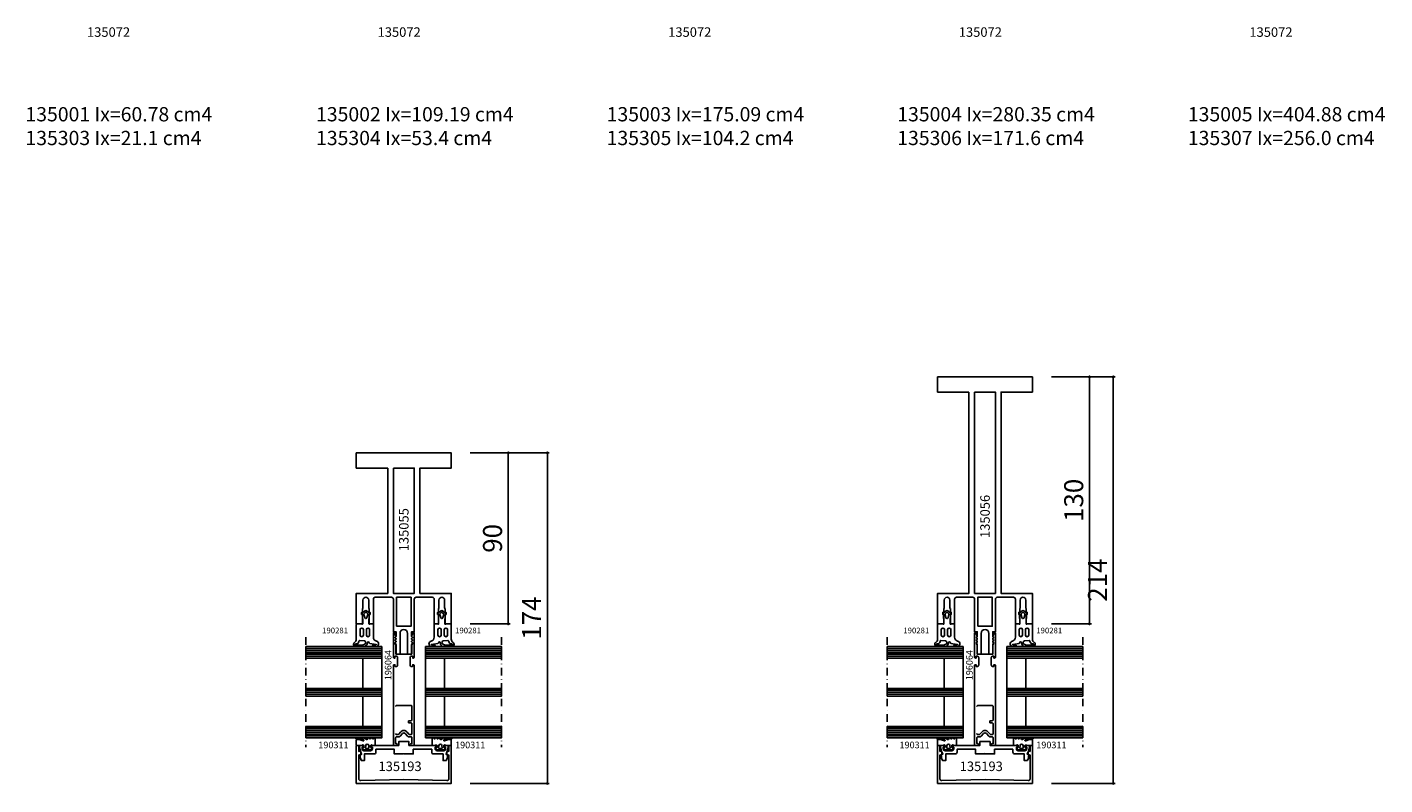
# Model space of a CAD drawing. Extents: x -5968 to 5880, y -4780 to 2270.
# Drawn here: x -3812 to -3097, y -2140 to -1741 of the extents above; entities that cross this region are included whole.
import ezdxf

# ---------------------------------------------------------------- set-up
doc = ezdxf.new("R2010")
doc.units = 0
doc.header["$MEASUREMENT"] = 0
doc.linetypes.add('DASHDOT', pattern=[8, 4, -2, 0, -2])
doc.layers.get('0').update_dxf_attribs({"linetype": 'CONTINUOUS'})
doc.layers.get('Defpoints').update_dxf_attribs({"linetype": 'CONTINUOUS'})
for name, color, linetype in [('AM_C', 2, 'CONTINUOUS'), ('AM_S', 3, 'CONTINUOUS'), ('Cent3', 7, 'CONTINUOUS'), ('Cont2', 2, 'CONTINUOUS'), ('WBC-GER-ENG', 7, 'CONTINUOUS')]:
    doc.layers.add(name, color=color, linetype=linetype)
doc.styles.add('HBS_DIMTEXTSTYLE', font='isocp.shx')
doc.styles.get("Standard").update_dxf_attribs({"font": 'txt8'})
doc.dimstyles.new('HBS_Punkt 1_1$0', dxfattribs={"dimtxt": 5, "dimasz": 1.5, "dimexe": 1, "dimexo": 0, "dimgap": 0.5, "dimtad": 1, "dimdec": 1, "dimrnd": 0.05, "dimdsep": 46, "dimtxsty": 'HBS_DIMTEXTSTYLE', "dimblk": 'DOT', "dimcen": 0, "dimclrd": 256, "dimclre": 256, "dimclrt": 2, "dimazin": 0, "dimtp": 0.1, "dimtm": 0.1, "dimtfac": 0.71, "dimtdec": 1, "dimtofl": 0, "dimtmove": 0, "dimatfit": 3, "dimfxl": 1, "dimarcsym": 0})

# ---------------------------------------------------------------- blocks, each defined once
blk = doc.blocks.new('wi135055')
blk.add_lwpolyline([(98, 8.5), (98, 25), (106, 25), (106, -25), (98, -25), (98, -8.5), (32, -8.5), (32, -25), (16, -25), (16, -21.75), (21, -21.75), (21, -22.25), (22, -22.25), (22, -21.75), (24, -21.75), (24.25, -21.5), (28.5, -21.5, 1), (28.5, -18.5), (24.25, -18.5), (24, -18.25), (22, -18.25), (22, -17.75), (21, -17.75), (21, -18.25), (16, -18.25), (16, -16), (29, -16, 0.414214), (30, -15), (30, -6.5, 0.414214), (29, -5.5), (11.8, -5.5), (11.8, -4.1), (9.28, -4.1), (8.8, -4.58), (8.32, -4.1), (7.88, -4.1), (7.4, -4.58), (6.92, -4.1), (6.48, -4.1), (6.05, -4.54), (5, -4.1), (0, -4.1), (0, -2), (11, -2, 1), (11, 2), (0, 2), (0, 4.1), (5, 4.1), (6.05, 4.54), (6.48, 4.1), (6.92, 4.1), (7.4, 4.58), (7.88, 4.1), (8.32, 4.1), (8.8, 4.58), (9.28, 4.1), (11.8, 4.1), (11.8, 5.5), (29, 5.5, 0.414214), (30, 6.5), (30, 15, 0.414214), (29, 16), (16, 16), (16, 18.25), (21, 18.25), (21, 17.75), (22, 17.75), (22, 18.25), (24, 18.25), (24.25, 18.5), (28.5, 18.5, 1), (28.5, 21.5), (24.25, 21.5), (24, 21.75), (22, 21.75), (22, 22.25), (21, 22.25), (21, 21.75), (16, 21.75), (16, 25), (32, 25), (32, 8.5), (98, 8.5)], format="xyb", close=True)
for points in [[(14.7, 3.8), (14.7, -3.8), (30, -3.8), (30, 3.8), (14.7, 3.8)], [(98, 5.5), (98, -5.5), (32, -5.5), (32, 5.5), (98, 5.5)]]:
    blk.add_lwpolyline(points, close=True)
blk = doc.blocks.new('wi135056')
blk.add_lwpolyline([(138, 8.5), (138, 25), (146, 25), (146, -25), (138, -25), (138, -8.5), (32, -8.5), (32, -25), (16, -25), (16, -21.75), (21, -21.75), (21, -22.25), (22, -22.25), (22, -21.75), (24, -21.75), (24.25, -21.5), (28.5, -21.5, 1), (28.5, -18.5), (24.25, -18.5), (24, -18.25), (22, -18.25), (22, -17.75), (21, -17.75), (21, -18.25), (16, -18.25), (16, -16), (29, -16, 0.414214), (30, -15), (30, -6.5, 0.414214), (29, -5.5), (11.8, -5.5), (11.8, -4.1), (9.28, -4.1), (8.8, -4.58), (8.32, -4.1), (7.88, -4.1), (7.4, -4.58), (6.92, -4.1), (6.48, -4.1), (6.05, -4.54), (5, -4.1), (0, -4.1), (0, -2), (11, -2, 1), (11, 2), (0, 2), (0, 4.1), (5, 4.1), (6.05, 4.54), (6.48, 4.1), (6.92, 4.1), (7.4, 4.58), (7.88, 4.1), (8.32, 4.1), (8.8, 4.58), (9.28, 4.1), (11.8, 4.1), (11.8, 5.5), (29, 5.5, 0.414214), (30, 6.5), (30, 15, 0.414214), (29, 16), (16, 16), (16, 18.25), (21, 18.25), (21, 17.75), (22, 17.75), (22, 18.25), (24, 18.25), (24.25, 18.5), (28.5, 18.5, 1), (28.5, 21.5), (24.25, 21.5), (24, 21.75), (22, 21.75), (22, 22.25), (21, 22.25), (21, 21.75), (16, 21.75), (16, 25), (32, 25), (32, 8.5), (138, 8.5)], format="xyb", close=True)
for points in [[(14.7, 3.8), (14.7, -3.8), (30, -3.8), (30, 3.8), (14.7, 3.8)], [(138, 5.5), (138, -5.5), (32, -5.5), (32, 5.5), (138, 5.5)]]:
    blk.add_lwpolyline(points, close=True)
blk = doc.blocks.new('WI196064')
at = {"linetype": 'Continuous'}
for points, format in [([(-6, -5.5, 0.414214), (-5.5, -5), (-5.5, -4.7), (-6.2, -4.7, -0.414214), (-6.5, -4.4), (-6.5, -4.1, -0.414214), (-5.7, -3.3), (-1.8, -3.3, -0.414214), (-1, -4.1), (-1, -4.4, -0.414214), (-1.3, -4.7), (-2, -4.7), (-2, -5, 0.414214), (-1.5, -5.5), (11.2, -5.5, 0.803179), (11.326393, -4.927925), (9.584262, -4.118617, 0.314902), (9.358579, -4.158579), (9.075736, -4.441421, -0.198912), (8.934315, -4.5), (8.665685, -4.5, -0.198912), (8.524264, -4.441421), (8.241421, -4.158579, 0.414214), (7.958579, -4.158579), (7.675736, -4.441421, -0.198912), (7.534315, -4.5), (7.265685, -4.5, -0.198912), (7.124264, -4.441421), (6.841421, -4.158579, 0.414214), (6.558579, -4.158579), (6.275736, -4.441421, -0.198912), (6.134315, -4.5), (5.559761, -4.5, -0.087489), (5.491357, -4.487939), (4.700252, -4.2), (0.3, -4.2, -0.414214), (0, -3.9), (0, 3.9, -0.414214), (0.3, 4.2), (4.700252, 4.2), (5.491357, 4.487939, -0.087489), (5.559761, 4.5), (6.134315, 4.5, -0.198912), (6.275736, 4.441421), (6.558579, 4.158579, 0.414214), (6.841421, 4.158579), (7.124264, 4.441421, -0.198912), (7.265685, 4.5), (7.534315, 4.5, -0.198912), (7.675736, 4.441421), (7.958579, 4.158579, 0.414214), (8.241421, 4.158579), (8.524264, 4.441421, -0.198912), (8.665685, 4.5), (8.934315, 4.5, -0.198912), (9.075736, 4.441421), (9.358579, 4.158579, 0.314902), (9.584262, 4.118617), (11.326393, 4.927925, 0.803179), (11.2, 5.5), (-1.5, 5.5, 0.414214), (-2, 5), (-2, 4.7), (-1.3, 4.7, -0.414214), (-1, 4.4), (-1, 4.1, -0.414214), (-1.8, 3.3), (-5.7, 3.3, -0.414214), (-6.5, 4.1), (-6.5, 4.4, -0.414214), (-6.2, 4.7), (-5.5, 4.7), (-5.5, 5, 0.414214), (-6, 5.5), (-47.5, 5.5, 0.414214), (-48, 5), (-48, 4, 1), (-47, 4), (-47, 4.3), (-44, 4.3)], "xyb"), ([(-44, 4.3, -0.414214), (-43.5, 3.8), (-43.5, 2.716308, 0.221695), (-43.142788, 1.950263), (-41.731491, 0.766044, -0.466308), (-41.731491, -0.766044), (-43.142788, -1.950263, 0.221695), (-43.5, -2.716308), (-43.5, -3.8, -0.414214), (-44, -4.3), (-47, -4.3), (-47, -4, 1), (-48, -4), (-48, -5, 0.414214), (-47.5, -5.5), (-6, -5.5, 0.414214)], "xyb"), ([(-27.474277, 4.3, -0.414214), (-26.974277, 3.8), (-26.974277, -3.8, -0.414214), (-27.474277, -4.3), (-34.474277, -4.3), (-34.474277, -4.3, -0.414214), (-34.974277, -3.8), (-34.974277, -2.7, 0.414214), (-35.174278, -2.5), (-35.974277, -2.5, 0.414214), (-36.174278, -2.7), (-36.174278, -3.8, -0.414214), (-36.674278, -4.3), (-41.799999, -4.3, -0.414214), (-42.299999, -3.8), (-42.299999, -3.042723, -0.221695), (-42.121395, -2.659701), (-40.960144, -1.685298, 0.466308), (-40.960148, 1.685298), (-42.121395, 2.659701, -0.221695), (-42.299999, 3.042723), (-42.299999, 3.8, -0.414214), (-41.799999, 4.3)], "xyb"), ([(-41.799999, 4.3, 0, 0, 0), (-36.674278, 4.3, 0, 0, -0.414214), (-36.174278, 3.8, 0, 0, 0), (-36.174278, 2.7, 0, 0, 0.414214), (-35.974277, 2.5, 0, 0, 0), (-35.174278, 2.5, 0, 0, 0.414214), (-34.974277, 2.7, 0, 0, 0), (-34.974277, 3.8, 0, 0, -0.414214), (-34.474277, 4.3, 0, 0, 0), (-27.474277, 4.3, 0.1, 0.1, 0)], "xyseb"), ([(-17.974277, 4.3, 0, 0, -0.414214), (-17.474277, 3.8, 0, 0, 0), (-17.474277, -3.8, 0, 0, -0.414214), (-17.974277, -4.3, 0, 0, 0), (-25.274279, -4.3, 0, 0, 0), (-25.274279, -4.3, 0, 0, -0.414214), (-25.774279, -3.8, 0, 0, 0), (-25.774279, 3.8, 0, 0, -0.414214), (-25.274279, 4.3, 0.1, 0.1, 0)], "xyseb"), ([(-25.274279, 4.3, 0, 0, 0), (-17.974277, 4.3, 0.1, 0.1, 0)], "xyseb"), ([(-7.7, 0, 0, 0, 0), (-7.7, -3.8, 0, 0, -0.414214), (-8.2, -4.3, 0, 0, 0), (-15.774278, -4.3, 0, 0, 0), (-15.774278, -4.3, 0, 0, -0.414214), (-16.274279, -3.8, 0, 0, 0), (-16.274279, 3.8, 0, 0, -0.414214), (-15.774278, 4.3, 0.1, 0.1, 0)], "xyseb"), ([(-15.774278, 4.3, 0, 0, 0), (-8.2, 4.3, 0, 0, -0.414214), (-7.7, 3.8, 0, 0, 0), (-7.7, 0, 0.1, 0.1, 0)], "xyseb"), ([(-6.5, 0, 0, 0, 0), (-6.5, 1.9, 0, 0, -0.414214), (-6.3, 2.1, 0, 0, 0), (-1.7, 2.1, 0, 0, -0.414214), (-1.2, 1.6, 0, 0, 0), (-1.2, -1.6, 0, 0, -0.414214), (-1.7, -2.1, 0, 0, 0), (-1.7, -2.1, 0, 0, 0), (-6.3, -2.1, 0, 0, -0.414214), (-6.5, -1.9, 0, 0, 0), (-6.5, 0, 0.1, 0.1, 0)], "xyseb")]:
    blk.add_lwpolyline(points, format=format, dxfattribs=at)
blk = doc.blocks.new('WI135193')
at = {"linetype": 'Continuous'}
blk.add_lwpolyline([(-2, -14.7), (-3.5, -14.7, 0.414214), (-4.5, -15.7), (-4.5, -20.7), (-8, -20.7), (-8, -22.304741), (-7.729145, -22.444401, 0.116424), (-5.5, -23), (-5.366025, -23), (-4.474666, -22.485374), (-1.061234, -23.4), (0, -23.4), (0, -21), (-1, -21), (-1, -22), (-1.8, -22, -0.414214), (-2.8, -21), (-2.8, -17.5, -0.414214), (-1.8, -16.5), (-1, -16.5), (-1, -17.5), (0, -17.5), (0, -2.7), (2, -2.7), (2, 2.7), (0, 2.7), (0, 17.5), (-1, 17.5), (-1, 16.5), (-1.8, 16.5, -0.414214), (-2.8, 17.5), (-2.8, 21, -0.414214), (-1.8, 22), (-1, 22), (-1, 21), (0, 21), (0, 23.4), (-1.061234, 23.4), (-4.474666, 22.485374), (-5.366025, 23), (-5.5, 23, 0.116424), (-7.729145, 22.444401), (-8, 22.304741), (-8, 20.7), (-4.5, 20.7), (-4.5, 15.7, 0.414214), (-3.5, 14.7), (-2, 14.7), (-2, 5), (-4.5, 5), (-4.5, 0.2), (-4.3, 0), (-4.5, -0.2), (-4.5, -5), (-2, -5)], format="xyb", close=True, dxfattribs=at)
blk = doc.blocks.new('WI135072')
at = {"linetype": 'Continuous'}
blk.add_lwpolyline([(-20, 25), (0, 25), (0, 23.700001), (-3.198234, 23.700001), (-2.976936, 22.874105), (-4.674844, 22.256117), (-5.061731, 23.700001), (-17.5, 23.700001, 0.420682), (-18.499758, 22.677967), (-18, 0), (-18.499758, -22.677967, 0.420682), (-17.5, -23.700001), (-5.061731, -23.700001), (-4.674844, -22.256117), (-2.976936, -22.874105), (-3.198234, -23.700001), (0, -23.700001), (0, -25), (-20, -25)], format="xyb", close=True, dxfattribs=at)
blk = doc.blocks.new('WI190311')
at = {"linetype": 'Continuous'}
for points in [[(0, -0.3, -0.414214), (0.3, 0), (2.8, 0, -0.414214), (3.2, -0.4), (3.2, -1.542178), (2.419608, -3.59332, 0.786113), (2.900175, -3.92345, 0.262074), (3.28, -3.280817), (3.28, 0, -1), (4, 0), (4, -3.174253, -0.174474), (3.15, -5.241408, 0.57735), (3.15, -5.761024), (3.8, -6.136301, -0.57735), (3.8, -6.829122), (3.55, -6.973459, 0.57735), (3.55, -7.493074), (3.8, -7.637412, -0.57735), (3.8, -8.330232), (3.6, -8.445702, 0.56351), (3.585709, -9.129869), (3.8, -9.25359, -0.767327), (3.6, -10), (0.3, -10, -0.414214), (0, -9.7), (0, -8.569615, -0.267949), (0.1, -8.39641, 0.767327), (-0.1, -7.65), (-0.9, -7.65, 0.414214), (-1.3, -8.05, -0.592453), (-1.607692, -8.21853, -0.255924), (-2.3, -6.954555), (-2.3, -4.545445, -0.255924), (-1.607692, -3.28147, -0.592453), (-1.3, -3.45, 0.414214), (-0.9, -3.85), (-0.1, -3.85, 0.767327), (0.1, -3.10359, -0.267949), (0, -2.930385), (0, -0.3)], [(-0.034669, -4.952672), (-1.275501, -4.851002, 0.438367), (-1.6, -5.15), (-1.6, -6.35, 0.438367), (-1.275501, -6.648998), (-0.034669, -6.547328, 0.921414), (-0.034669, -4.952672)]]:
    blk.add_lwpolyline(points, format="xyb", close=True, dxfattribs=at)
blk = doc.blocks.new('WI190281')
at = {"linetype": 'Continuous'}
for points in [[(7.082557, 9, 0.352623), (9.036612, 10.573775, -0.922464), (12.000006, 10.173865), (12.000005, 9.026735, -1), (11.000006, 9.028487), (11.002372, 10.378488, 1.016497), (10.80242, 10.375567), (10.341222, 7.024625, -0.233259), (9.960943, 6.798472, 0.961649), (10, 5.8, -0.414214), (12.000002, 3.799999), (12, -0.277444, -0.749676), (9.788695, -0.923402, 0.255976), (8.103187, 0), (0.3, 0, -0.414214), (0, 0.3), (0.000001, 2.564738), (0.187901, 3.081435, 0.52048), (-0.000057, 3.349787), (-2.65495, 3.34981), (-2.804949, 3.199812), (-4.799952, 3.199829, 0.577455), (-5.099952, 3.148684), (-5.09998, 3.049959, -0.847054), (-5.683327, 2.950092, 0.133252), (-6.696209, 4.277394, -0.439074), (-6.666914, 5.749535, 0.130834), (-5.683327, 7.047229, -0.847054), (-5.09998, 6.947362), (-5.099952, 6.848637, 0.577863), (-4.799952, 6.798788), (-2.804949, 6.799211), (-2.65498, 6.649243), (0.000187, 6.649806, 0.520293), (0.188015, 6.917806), (0.000032, 7.434911), (0, 8.7, -0.414214), (0.3, 9), (7.082557, 9)], [(-3.269102, 5.584419), (-5.001101, 5.987016, 0.29188), (-5.508311, 5.807831), (-5.898954, 5.307831, 0.344328), (-5.898954, 4.692169), (-5.508311, 4.192169, 0.29188), (-5.001101, 4.012984), (-3.269102, 4.415581, 0.794214), (-3.269102, 5.584419)], [(5.95, 7, -1), (5.95, 5.3), (3.05, 5.3, -1), (3.05, 7), (5.95, 7)], [(5.95, 3.7, -1), (5.95, 2), (3.05, 2, -1), (3.05, 3.7), (5.95, 3.7)], [(8.785796, 1.821517, 0.418874), (9.293739, 1.32158, -0.396568), (10.603571, -0.331293, 1.080368), (11.2, -0.377444), (11.2, 3.117313, 0.263556), (10.228291, 4.832719, 0.552342), (9.020376, 4.220251), (8.785796, 1.821517)]]:
    blk.add_lwpolyline(points, format="xyb", close=True, dxfattribs=at)
blk = doc.blocks.new('_Dot')
at = {"color": 0, "linetype": 'ByBlock', "lineweight": -2}
blk.add_line((-0.5, 0), (-1, 0), dxfattribs=at)
at = {"color": 0, "linetype": 'ByBlock', "const_width": 0.5}
blk.add_lwpolyline([(-0.25, 0, 1), (0.25, 0, 1)], format="xyb", close=True, dxfattribs=at)
blk = doc.blocks.new('*D121')
at = {"lineweight": -2, "transparency": 16777216}
for p, q in [((-3579, -1965.1), (-3537.4, -1965.1)), ((-3538.4, -2137.6), (-3538.4, -1966.6)), ((-3579, -2139.1), (-3537.4, -2139.1))]:
    blk.add_line(p, q, dxfattribs=at)
at = {"layer": 'Defpoints', "color": 0, "transparency": 16777216}
for p in [(-3589, -1965.1), (-3538.4, -1965.1), (-3589, -2139.1)]:
    blk.add_point(p, dxfattribs=at)
at = {"lineweight": -2, "transparency": 16777216, "xscale": 1.5, "yscale": 1.5, "zscale": 1.5}
for p, rotation in [((-3538.4, -1965.1), 90), ((-3538.4, -2139.1), 270)]:
    blk.add_blockref('_Dot', p, dxfattribs=dict(at, rotation=rotation))
at = {"color": 2, "transparency": 16777216, "insert": (-3545.4, -2052.1), "char_height": 10, "attachment_point": 5, "rotation": 90, "style": 'HBS_DIMTEXTSTYLE'}
blk.add_mtext('174', dxfattribs=at)
blk = doc.blocks.new('*D122')
at = {"lineweight": -2, "transparency": 16777216}
for p, q in [((-3273, -1925.1), (-3239.5, -1925.1)), ((-3240.5, -2137.6), (-3240.5, -1926.6)), ((-3273, -2139.1), (-3239.5, -2139.1))]:
    blk.add_line(p, q, dxfattribs=at)
at = {"layer": 'Defpoints', "color": 0, "transparency": 16777216}
for p in [(-3283, -1925.1), (-3240.5, -1925.1), (-3283, -2139.1)]:
    blk.add_point(p, dxfattribs=at)
at = {"lineweight": -2, "transparency": 16777216, "xscale": 1.5, "yscale": 1.5, "zscale": 1.5}
for p, rotation in [((-3240.5, -1925.1), 90), ((-3240.5, -2139.1), 270)]:
    blk.add_blockref('_Dot', p, dxfattribs=dict(at, rotation=rotation))
at = {"color": 2, "transparency": 16777216, "insert": (-3247.5, -2032.1), "char_height": 10, "attachment_point": 5, "rotation": 90, "style": 'HBS_DIMTEXTSTYLE'}
blk.add_mtext('214', dxfattribs=at)
blk = doc.blocks.new('*D123')
at = {"lineweight": -2, "transparency": 16777216}
for p, q in [((-3579, -1965.1), (-3558, -1965.1)), ((-3559, -2053.6), (-3559, -1966.6)), ((-3579, -2055.1), (-3558, -2055.1))]:
    blk.add_line(p, q, dxfattribs=at)
at = {"layer": 'Defpoints', "color": 0, "transparency": 16777216}
for p in [(-3589, -1965.1), (-3559, -1965.1), (-3589, -2055.1)]:
    blk.add_point(p, dxfattribs=at)
at = {"lineweight": -2, "transparency": 16777216, "xscale": 1.5, "yscale": 1.5, "zscale": 1.5}
for p, rotation in [((-3559, -1965.1), 90), ((-3559, -2055.1), 270)]:
    blk.add_blockref('_Dot', p, dxfattribs=dict(at, rotation=rotation))
at = {"color": 2, "transparency": 16777216, "insert": (-3566, -2010.1), "char_height": 10, "attachment_point": 5, "rotation": 90, "style": 'HBS_DIMTEXTSTYLE'}
blk.add_mtext('90', dxfattribs=at)
blk = doc.blocks.new('*D124')
at = {"lineweight": -2, "transparency": 16777216}
for p, q in [((-3273, -1925.1), (-3252, -1925.1)), ((-3253, -2053.6), (-3253, -1926.6)), ((-3273, -2055.1), (-3252, -2055.1))]:
    blk.add_line(p, q, dxfattribs=at)
at = {"layer": 'Defpoints', "color": 0, "transparency": 16777216}
for p in [(-3283, -1925.1), (-3253, -1925.1), (-3283, -2055.1)]:
    blk.add_point(p, dxfattribs=at)
at = {"lineweight": -2, "transparency": 16777216, "xscale": 1.5, "yscale": 1.5, "zscale": 1.5}
for p, rotation in [((-3253, -1925.1), 90), ((-3253, -2055.1), 270)]:
    blk.add_blockref('_Dot', p, dxfattribs=dict(at, rotation=rotation))
at = {"color": 2, "transparency": 16777216, "insert": (-3260, -1990.1), "char_height": 10, "attachment_point": 5, "rotation": 90, "style": 'HBS_DIMTEXTSTYLE'}
blk.add_mtext('130', dxfattribs=at)

msp = doc.modelspace()

# ---------------------------------------------------------------- linework, layer by layer
at = {"layer": 'Cent3', "linetype": 'DASHDOT'}
for p, q in [((-3665.5, -2062.1), (-3665.5, -2120.1)), ((-3562.5, -2062.1), (-3562.5, -2120.1)), ((-3359.5, -2062.1), (-3359.5, -2120.1)), ((-3256.5, -2062.1), (-3256.5, -2120.1))]:
    msp.add_line(p, q, dxfattribs=at)
at = {"layer": 'Cont2'}
for p, q in [((-3625.5, -2067.1), (-3665.5, -2067.1)), ((-3625.5, -2068.1), (-3665.5, -2068.1)), ((-3625.5, -2069.1), (-3665.5, -2069.1)), ((-3625.5, -2070.1), (-3665.5, -2070.1)), ((-3625.5, -2071.1), (-3665.5, -2071.1)), ((-3625.5, -2072.1), (-3665.5, -2072.1)), ((-3625.5, -2067.1), (-3625.5, -2115.1)), ((-3602.5, -2067.1), (-3562.5, -2067.1)), ((-3602.5, -2067.1), (-3602.5, -2115.1)), ((-3602.5, -2068.1), (-3562.5, -2068.1)), ((-3602.5, -2069.1), (-3562.5, -2069.1)), ((-3602.5, -2070.1), (-3562.5, -2070.1)), ((-3602.5, -2071.1), (-3562.5, -2071.1)), ((-3602.5, -2072.1), (-3562.5, -2072.1)), ((-3319.5, -2067.1), (-3359.5, -2067.1)), ((-3319.5, -2068.1), (-3359.5, -2068.1)), ((-3319.5, -2069.1), (-3359.5, -2069.1)), ((-3319.5, -2070.1), (-3359.5, -2070.1)), ((-3319.5, -2071.1), (-3359.5, -2071.1)), ((-3319.5, -2072.1), (-3359.5, -2072.1)), ((-3319.5, -2067.1), (-3319.5, -2115.1)), ((-3296.5, -2067.1), (-3256.5, -2067.1)), ((-3296.5, -2067.1), (-3296.5, -2115.1)), ((-3296.5, -2068.1), (-3256.5, -2068.1)), ((-3296.5, -2069.1), (-3256.5, -2069.1)), ((-3296.5, -2070.1), (-3256.5, -2070.1)), ((-3296.5, -2071.1), (-3256.5, -2071.1)), ((-3296.5, -2072.1), (-3256.5, -2072.1)), ((-3625.5, -2073.1), (-3665.5, -2073.1)), ((-3635.5, -2073.1), (-3635.5, -2089.1)), ((-3602.5, -2073.1), (-3562.5, -2073.1)), ((-3592.5, -2073.1), (-3592.5, -2089.1)), ((-3319.5, -2073.1), (-3359.5, -2073.1)), ((-3329.5, -2073.1), (-3329.5, -2089.1)), ((-3296.5, -2073.1), (-3256.5, -2073.1)), ((-3286.5, -2073.1), (-3286.5, -2089.1)), ((-3625.5, -2089.1), (-3665.5, -2089.1)), ((-3625.5, -2090.1), (-3665.5, -2090.1)), ((-3625.5, -2091.1), (-3665.5, -2091.1)), ((-3625.5, -2092.1), (-3665.5, -2092.1)), ((-3625.5, -2093.1), (-3665.5, -2093.1)), ((-3635.5, -2093.1), (-3635.5, -2109.1)), ((-3602.5, -2089.1), (-3562.5, -2089.1)), ((-3602.5, -2090.1), (-3562.5, -2090.1)), ((-3602.5, -2091.1), (-3562.5, -2091.1)), ((-3602.5, -2092.1), (-3562.5, -2092.1)), ((-3602.5, -2093.1), (-3562.5, -2093.1)), ((-3592.5, -2093.1), (-3592.5, -2109.1)), ((-3319.5, -2089.1), (-3359.5, -2089.1)), ((-3319.5, -2090.1), (-3359.5, -2090.1)), ((-3319.5, -2091.1), (-3359.5, -2091.1)), ((-3319.5, -2092.1), (-3359.5, -2092.1)), ((-3319.5, -2093.1), (-3359.5, -2093.1)), ((-3329.5, -2093.1), (-3329.5, -2109.1)), ((-3296.5, -2089.1), (-3256.5, -2089.1)), ((-3296.5, -2090.1), (-3256.5, -2090.1)), ((-3296.5, -2091.1), (-3256.5, -2091.1)), ((-3296.5, -2092.1), (-3256.5, -2092.1)), ((-3296.5, -2093.1), (-3256.5, -2093.1)), ((-3286.5, -2093.1), (-3286.5, -2109.1)), ((-3625.5, -2109.1), (-3665.5, -2109.1)), ((-3625.5, -2110.1), (-3665.5, -2110.1)), ((-3625.5, -2111.1), (-3665.5, -2111.1)), ((-3625.5, -2112.1), (-3665.5, -2112.1)), ((-3625.5, -2113.1), (-3665.5, -2113.1)), ((-3625.5, -2114.1), (-3665.5, -2114.1)), ((-3625.5, -2115.1), (-3665.5, -2115.1)), ((-3602.5, -2109.1), (-3562.5, -2109.1)), ((-3602.5, -2110.1), (-3562.5, -2110.1)), ((-3602.5, -2111.1), (-3562.5, -2111.1)), ((-3602.5, -2112.1), (-3562.5, -2112.1)), ((-3602.5, -2113.1), (-3562.5, -2113.1)), ((-3602.5, -2114.1), (-3562.5, -2114.1)), ((-3602.5, -2115.1), (-3562.5, -2115.1)), ((-3319.5, -2109.1), (-3359.5, -2109.1)), ((-3319.5, -2110.1), (-3359.5, -2110.1)), ((-3319.5, -2111.1), (-3359.5, -2111.1)), ((-3319.5, -2112.1), (-3359.5, -2112.1)), ((-3319.5, -2113.1), (-3359.5, -2113.1)), ((-3319.5, -2114.1), (-3359.5, -2114.1)), ((-3319.5, -2115.1), (-3359.5, -2115.1)), ((-3296.5, -2109.1), (-3256.5, -2109.1)), ((-3296.5, -2110.1), (-3256.5, -2110.1)), ((-3296.5, -2111.1), (-3256.5, -2111.1)), ((-3296.5, -2112.1), (-3256.5, -2112.1)), ((-3296.5, -2113.1), (-3256.5, -2113.1)), ((-3296.5, -2114.1), (-3256.5, -2114.1)), ((-3296.5, -2115.1), (-3256.5, -2115.1))]:
    msp.add_line(p, q, dxfattribs=at)
for points in [[(-3625.5, -2067.1), (-3665.5, -2067.1), (-3665.5, -2073.1), (-3625.5, -2073.1)], [(-3602.5, -2067.1), (-3562.5, -2067.1), (-3562.5, -2073.1), (-3602.5, -2073.1)], [(-3319.5, -2067.1), (-3359.5, -2067.1), (-3359.5, -2073.1), (-3319.5, -2073.1)], [(-3296.5, -2067.1), (-3256.5, -2067.1), (-3256.5, -2073.1), (-3296.5, -2073.1)], [(-3625.5, -2089.1), (-3665.5, -2089.1), (-3665.5, -2093.1), (-3625.5, -2093.1)], [(-3602.5, -2089.1), (-3562.5, -2089.1), (-3562.5, -2093.1), (-3602.5, -2093.1)], [(-3319.5, -2089.1), (-3359.5, -2089.1), (-3359.5, -2093.1), (-3319.5, -2093.1)], [(-3296.5, -2089.1), (-3256.5, -2089.1), (-3256.5, -2093.1), (-3296.5, -2093.1)], [(-3625.5, -2109.1), (-3665.5, -2109.1), (-3665.5, -2115.1), (-3625.5, -2115.1)], [(-3602.5, -2109.1), (-3562.5, -2109.1), (-3562.5, -2115.1), (-3602.5, -2115.1)], [(-3319.5, -2109.1), (-3359.5, -2109.1), (-3359.5, -2115.1), (-3319.5, -2115.1)], [(-3296.5, -2109.1), (-3256.5, -2109.1), (-3256.5, -2115.1), (-3296.5, -2115.1)]]:
    msp.add_lwpolyline(points, close=True, dxfattribs=at)

# ---------------------------------------------------------------- block references
at = {"layer": 'AM_C', "linetype": 'Continuous'}
for name, p, rotation in [('WI190281', (-3639, -2055.1), 270), ('WI190281', (-3333, -2055.1), 270), ('WI196064', (-3614, -2071.1), 90), ('WI196064', (-3308, -2071.1), 90), ('WI190311', (-3639, -2119.1), 90), ('WI190311', (-3333, -2119.1), 90)]:
    msp.add_blockref(name, p, dxfattribs=dict(at, rotation=rotation))
at = {"layer": 'AM_C', "linetype": 'Continuous', "yscale": -1}
for name, p, rotation in [('WI190281', (-3589, -2055.1), 270), ('WI190281', (-3283, -2055.1), 270), ('WI190311', (-3589, -2119.1), 90), ('WI190311', (-3283, -2119.1), 90)]:
    msp.add_blockref(name, p, dxfattribs=dict(at, rotation=rotation))
at = {"layer": 'AM_S', "linetype": 'Continuous', "rotation": 90}
for name, p in [('wi135056', (-3308, -2071.1)), ('wi135055', (-3614, -2071.1)), ('WI135072', (-3614, -2119.1)), ('WI135193', (-3614, -2119.1)), ('WI135072', (-3308, -2119.1)), ('WI135193', (-3308, -2119.1))]:
    msp.add_blockref(name, p, dxfattribs=at)

# ---------------------------------------------------------------- texts
at = {"layer": 'WBC-GER-ENG', "linetype": 'Continuous'}
for s, height, p in [('135072', 5, (-3780.81, -1746.1)), ('135072', 5, (-3627.81, -1746.1)), ('135072', 5, (-3474.81, -1746.1)), ('135072', 5, (-3321.81, -1746.1)), ('135072', 5, (-3168.81, -1746.1)), ('190281', 3, (-3657, -2060.1)), ('190281', 3, (-3587, -2060.1)), ('190281', 3, (-3351, -2060.1)), ('190281', 3, (-3281, -2060.1)), ('190311', 3.5, (-3659, -2120.6)), ('190311', 3.5, (-3587, -2120.6)), ('190311', 3.5, (-3353, -2120.6)), ('190311', 3.5, (-3281, -2120.6)), ('135193', 5, (-3627.33, -2132.6)), ('135193', 5, (-3321.33, -2132.6))]:
    msp.add_text(s, height=height, dxfattribs=at).set_placement(p)
for s, height, p in [('135056', 5, (-3305.5, -2009.91)), ('135055', 5, (-3611.5, -2016.91)), ('196064', 3.5, (-3620.5, -2084.77)), ('196064', 3.5, (-3314.5, -2084.77))]:
    msp.add_text(s, height=height, rotation=90, dxfattribs=at).set_placement(p)
at = {"layer": 'WBC-GER-ENG', "char_height": 7.5, "attachment_point": 1}
for s, insert, width in [('13500{\\Ftxt8|c238;1} Ix={\\Ftxt8|c238;60.78 cm4\\P135303 Ix=21.1 cm4}', (-3813.21, -1783.1), 131.5095), ('13500{\\Ftxt8|c238;2} Ix={\\Ftxt8|c238;109.19 cm4\\P135304 Ix=53.4 cm4}', (-3660.21, -1783.1), 140), ('13500{\\Ftxt8|c238;3} Ix={\\Ftxt8|c238;175.09 cm4\\P135305 Ix=104.2 cm4}', (-3507.21, -1783.1), 140), ('13500{\\Ftxt8|c238;4} Ix={\\Ftxt8|c238;280.35 cm4\\P135306 Ix=171.6 cm4}', (-3354.21, -1783.1), 140), ('13500{\\Ftxt8|c238;5} Ix={\\Ftxt8|c238;404.88 cm4\\P135307 Ix=256.0 cm4}', (-3201.21, -1783.1), 140)]:
    msp.add_mtext(s, dxfattribs=dict(at, insert=insert, width=width))

# ---------------------------------------------------------------- dimensions: what is measured, and where the dimension line sits
for base, p1, p2, picture, middle in [((-3240.5, -1925.1), (-3283, -2139.1), (-3283, -1925.1), '*D122', (-3247.5, -2032.1)), ((-3253, -1925.1), (-3283, -2055.1), (-3283, -1925.1), '*D124', (-3260, -1990.1)), ((-3538.4, -1965.1), (-3589, -2139.1), (-3589, -1965.1), '*D121', (-3545.4, -2052.1)), ((-3559, -1965.1), (-3589, -2055.1), (-3589, -1965.1), '*D123', (-3566, -2010.1))]:
    dim = msp.add_linear_dim(base=base, p1=p1, p2=p2, angle=90, dimstyle='HBS_Punkt 1_1$0', override={"dimtxt": 10, "dimexo": 10, "dimgap": 2})
    dim.commit()
    dim.dimension.update_dxf_attribs({"geometry": picture, "text_midpoint": middle})

doc.saveas('drawing.dxf')
